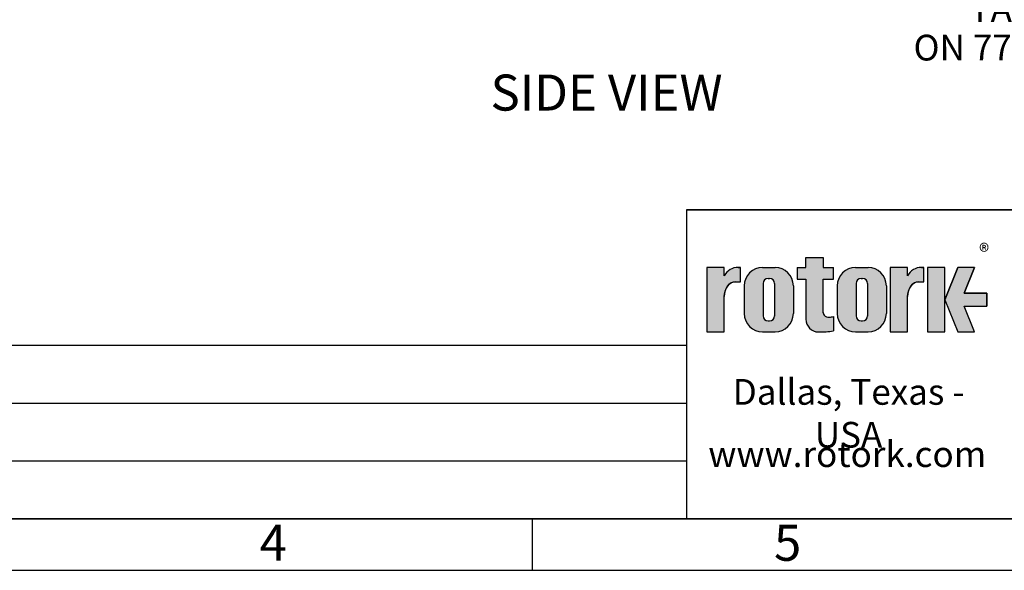
# Model space of a CAD drawing. Units: millimetres. Extents: x 11 to 424, y 4 to 292.
# Drawn here: x 165 to 261, y 5 to 58 of the extents above; entities that cross this region are included whole.
import ezdxf
from ezdxf.enums import TextEntityAlignment as Align

# ---------------------------------------------------------------- set-up
doc = ezdxf.new("R2010")
doc.units = ezdxf.units.MM
doc.layers.add('Default', color=7, linetype='Continuous')
doc.layers.add('Rev-01', color=7, linetype='Continuous')
doc.styles.add('SEACAD_Solid_Edge_ISO', font='seiso.ttf')
doc.styles.add('SEACAD_Solid_Edge_ISO_GDT_Symbols', font='SEIGDT.TTF')

# ---------------------------------------------------------------- blocks, each defined once
blk = doc.blocks.new('SEANNOT_GROUP8')
at = {"layer": 'Default', "linetype": 'Continuous'}
h = blk.add_hatch(color=7, dxfattribs=at)
edge = h.paths.add_edge_path()
edge.add_ellipse((314.0897157738412, 109.822628591765), major_axis=(0.8333333147068632, 0), ratio=1, start_angle=0, end_angle=360)
at = {"layer": 'Default', "color": 7, "linetype": 'Continuous'}
blk.add_line((292.6134803453, 63.26524642479999), (289.6420116125, 63.26524642479999), dxfattribs=at)
blk.add_lwpolyline([(292.6134803453, 63.26524642479999), (314.0897157738, 109.8226285918)], dxfattribs=at)
for s, style, p in [('4X THREAD SIZE SEE TABLE', 'SEACAD_Solid_Edge_ISO', (257.1192843398, 64.51524642479998)), ('TAPPED ', 'SEACAD_Solid_Edge_ISO', (257.5127936689, 60.76524642479999)), ('`', 'SEACAD_Solid_Edge_ISO_GDT_Symbols', (267.0014300326, 60.76524642479999)), ('24.61 [ 0.97 in ]', 'SEACAD_Solid_Edge_ISO', (269.6761025216, 60.76524642479999)), ('ON 77.5 [ 3.05 in ] BOLT CIRCLE', 'SEACAD_Solid_Edge_ISO', (252.062466158, 57.01524642479999)), ('STRADDLE CENTER LINE', 'SEACAD_Solid_Edge_ISO', (262.3465570671, 53.26524642479999))]:
    blk.add_text(s, height=2.5, dxfattribs=dict(at, style=style)).set_placement(p, align=Align.TOP_LEFT)
blk = doc.blocks.new('Border_Frame_A3')
at = {"layer": 'Default', "color": 7, "linetype": 'Continuous'}
for p, q in [((20, 10), (410, 10)), ((215, 10), (215, 5)), ((15, 5), (415, 5))]:
    blk.add_line(p, q, dxfattribs=at)
at = {"layer": 'Default', "char_height": 3.5, "width": 3, "attachment_point": 5}
for s, insert in [('{\\fSolid Edge ISO|b0||i0||c0|p34;\\C7;\\H3.5;\\W1.;4}', (189.8261511398, 7.6758141682)), ('{\\fSolid Edge ISO|b0||i0||c0|p34;\\C7;\\H3.5;\\W1.;5}', (239.8261511398, 7.6758141682))]:
    blk.add_mtext(s, dxfattribs=dict(at, insert=insert))
blk = doc.blocks.new('SE16')
at = {"color": 7, "linetype": 'Continuous'}
for p, q in [((-209.9999523583, 11.2418190706), (-2.47256e-05, 11.2418190706)), ((-209.9999523583, 5.6209099797), (-2.47256e-05, 5.6209099797))]:
    blk.add_line(p, q, dxfattribs=at)
blk.add_lwpolyline([(-209.9999523583, 8.888e-07), (-209.9999523583, 16.8627281615), (-2.47256e-05, 16.8627281615), (-2.47256e-05, 8.888e-07), (-209.9999523583, 8.888e-07)], dxfattribs=at)
blk = doc.blocks.new('Rev._block')
at = {"layer": 'Default'}
blk.add_blockref('SE16', (0, 0), dxfattribs=at)

msp = doc.modelspace()

# ---------------------------------------------------------------- hatches: boundary and pattern name
at = {"layer": 'Default', "linetype": 'Continuous'}
h = msp.add_hatch(color=7, dxfattribs=at)
edge = h.paths.add_edge_path()
edge.add_arc((242.8305811075663, 29.38578918901365), 1.235440999426955, 180, 269.9999999999631)
edge.add_arc((243.0278566683288, 34.95889919236418), 6.811408400932721, 268.3403376829535, 280.5442930918421)
edge.add_line((244.2743143420839, 28.26251004060234), (244.2743143420839, 29.65001004060226))
edge.add_arc((243.0278566683291, 36.34639919236384), 6.811408400932378, 277.15285779087776, 280.5442930918387, ccw=False)
edge.add_arc((243.841369166067, 31.12073601339614), 1.533126352420651, 260.7527490804617, 271.29403243339146, ccw=False)
edge.add_arc((243.6999817312519, 30.01232871330022), 0.4181856403315436, 176.6071907992164, 255.46131941310358, ccw=False)
edge.add_line((243.2825290602826, 30.0370773956913), (243.2825290602825, 33.26159657020125))
edge.add_line((243.2825290602825, 33.26159657020125), (244.2743143420839, 33.26159657020125))
edge.add_line((244.2743143420839, 33.26159657020125), (244.2743143420839, 34.41755108806878))
edge.add_line((244.2743143420839, 34.41755108806878), (243.2825290602826, 34.41755108806878))
edge.add_line((243.2825290602826, 34.41755108806878), (243.2825290602826, 35.39410417270943))
edge.add_line((243.2825290602826, 35.39410417270944), (241.5951401081392, 35.39410417270944))
edge.add_line((241.5951401081392, 35.39410417270944), (241.5951401081392, 34.41755108806878))
edge.add_line((241.5951401081392, 34.41755108806878), (240.7556767979456, 34.41755108806878))
edge.add_line((240.7556767979456, 34.41755108806878), (240.7556767979456, 33.26159657020125))
edge.add_line((240.7556767979456, 33.26159657020125), (241.5951401081392, 33.26159657020125))
edge.add_line((241.5951401081392, 33.26159657020125), (241.5951401081392, 29.38578918901365))
h = msp.add_hatch(color=7, dxfattribs=at)
edge = h.paths.add_edge_path()
edge.add_ellipse((234.7448615560985, 31.58791993270175), major_axis=(5.38e-14, 1.438596398517439), ratio=0.7470588235293608, start_angle=0, end_angle=90.00000000000215)
edge.add_line((233.6701454230884, 31.58791993270172), (233.6701454230884, 28.15034818958664))
edge.add_line((233.6701454230884, 28.15034818958664), (231.9826454230885, 28.15034818958666))
edge.add_line((231.9826454230885, 28.15034818958666), (231.9826454230885, 34.41755108806878))
edge.add_line((231.9826454230885, 34.41755108806878), (233.6701454230884, 34.41755108806878))
edge.add_line((233.6701454230884, 34.41755108806878), (233.6701454230884, 33.60842599675813))
edge.add_arc((235.0204534441517, 32.8862580953362), 1.531292992732588, 90, 151.8613641236011, ccw=False)
edge.add_line((235.0204534441517, 34.41755108806878), (235.2356767979456, 34.41755108806878))
edge.add_line((235.2356767979456, 34.41755108806878), (235.2356767979456, 33.02651633121917))
edge.add_line((235.2356767979456, 33.02651633121917), (234.7448615560985, 33.02651633121918))
h = msp.add_hatch(color=7, dxfattribs=at)
edge = h.paths.add_edge_path()
edge.add_arc((238.5994267979456, 32.63291615536637), 1.78125, 0, 90.0000000000009)
edge.add_line((238.5994267979455, 34.41416615536639), (237.3919267979455, 34.4141661553664))
edge.add_arc((237.3919267979455, 32.63291615536637), 1.78125, 90, 180)
edge.add_line((235.6106767979455, 32.63291615536637), (235.6106767979456, 29.93159818958667))
edge.add_arc((237.3919267979455, 29.93159818958667), 1.78125, 180, 270)
edge.add_line((237.3919267979455, 28.15034818958667), (238.5994267979456, 28.15034818958666))
edge.add_arc((238.5994267979456, 29.93159818958667), 1.78125, 270, 360)
edge.add_line((240.3806767979456, 29.93159818958667), (240.3806767979455, 32.63291615536639))
edge = h.paths.add_edge_path()
edge.add_line((238.5524759827801, 29.732833700569), (238.5531543532243, 32.85715241411367))
edge.add_arc((238.0706767979456, 32.85725717247654), 0.4824775780244154, 359.9875596037547, 450)
edge.add_line((238.0706767979456, 33.33973475050096), (237.9206767979455, 33.33973475050096))
edge.add_arc((237.9206767979455, 32.85725717247654), 0.4824775780244154, 90, 180)
edge.add_line((237.4381992199211, 32.85725717247654), (237.4381992199211, 29.70725717247652))
edge.add_arc((237.9206767979455, 29.70725717247651), 0.4824775780244154, 180, 270)
edge.add_line((237.9206767979455, 29.2247795944521), (238.0706767979456, 29.22477959445211))
edge.add_arc((238.0706767979456, 29.70725717247651), 0.4824775780244154, 270, 363.0387201282179)
h = msp.add_hatch(color=7, dxfattribs=at)
edge = h.paths.add_edge_path()
edge.add_arc((247.6380643420839, 32.63291615536637), 1.78125, 0, 90)
edge.add_line((247.6380643420839, 34.41416615536639), (246.4305643420839, 34.4141661553664))
edge.add_arc((246.4305643420839, 32.63291615536637), 1.78125, 90, 180)
edge.add_line((244.6493143420839, 32.63291615536637), (244.6493143420839, 29.93159818958667))
edge.add_arc((246.4305643420839, 29.93159818958667), 1.78125, 180, 270)
edge.add_line((246.4305643420839, 28.15034818958667), (247.6380643420839, 28.15034818958666))
edge.add_arc((247.6380643420839, 29.93159818958667), 1.78125, 270, 360)
edge.add_line((249.419314342084, 29.93159818958667), (249.419314342084, 32.63291615536639))
edge = h.paths.add_edge_path()
edge.add_line((247.5911135269183, 29.73283370056821), (247.5917918973626, 32.85715241411367))
edge.add_arc((247.109314342084, 32.85725717247654), 0.4824775780244154, 359.9875596037547, 450)
edge.add_line((247.109314342084, 33.33973475050096), (246.9593143420839, 33.33973475050096))
edge.add_arc((246.9593143420839, 32.85725717247654), 0.4824775780244154, 90, 180)
edge.add_line((246.4768367640594, 32.85725717247654), (246.4768367640594, 29.70725717247652))
edge.add_arc((246.9593143420839, 29.70725717247651), 0.4824775780244154, 180, 270)
edge.add_line((246.9593143420839, 29.2247795944521), (247.109314342084, 29.22477959445211))
edge.add_arc((247.109314342084, 29.70725717247651), 0.4824775780244154, 270, 363.0387201281238)
h = msp.add_hatch(color=7, dxfattribs=at)
edge = h.paths.add_edge_path()
edge.add_ellipse((252.5581118935884, 31.58791993270175), major_axis=(-1.44e-14, 1.438596398517439), ratio=0.7470588235293608, start_angle=0, end_angle=90.00000000000033)
edge.add_line((251.4833957605784, 31.58791993270174), (251.4833957605784, 28.15034818958666))
edge.add_line((251.4833957605784, 28.15034818958666), (249.794314342084, 28.15034818958666))
edge.add_line((249.794314342084, 28.15034818958666), (249.794314342084, 34.41755108806878))
edge.add_line((249.7943143420839, 34.41755108806878), (251.4833957605784, 34.41755108806876))
edge.add_line((251.4833957605784, 34.41755108806876), (251.4833957605784, 33.60842599675815))
edge.add_arc((252.8337037816417, 32.8862580953362), 1.531292992732588, 90, 151.8613641236006, ccw=False)
edge.add_line((252.8337037816417, 34.41755108806878), (253.0489271354355, 34.41755108806878))
edge.add_line((253.0489271354355, 34.41755108806878), (253.0489271354355, 33.02651633121918))
edge.add_line((253.0489271354355, 33.02651633121919), (252.5581118935884, 33.02651633121919))
for points in [[(255.1114271354355, 34.41755108806878), (253.4239271354355, 34.41755108806876), (253.4239271354355, 28.15034818958666), (255.1114271354355, 28.15034818958664)], [(256.9741759673405, 30.65519838935809), (259.1868861091175, 30.65519838935809), (259.1868861091175, 31.91270088829735), (256.9741759673405, 31.91270088829738), (257.9962102812166, 34.4175510880688), (256.3814330091366, 34.41755108806878), (255.1114271354355, 31.28394963882774), (256.3814330091366, 28.15034818958668), (257.9962102812166, 28.15034818958668)]]:
    msp.add_hatch(color=7, dxfattribs=at).paths.add_polyline_path(points)

# ---------------------------------------------------------------- linework, layer by layer
at = {"layer": 'Default', "color": 7, "linetype": 'Continuous'}
for p, q in [((410, 40), (230, 40)), ((230, 40), (410, 40)), ((230, 40), (410, 40)), ((241.5951401081875, 35.3941041727), (243.2825290602875, 35.3941041727)), ((241.5951401081875, 34.4175510881), (241.5951401081875, 35.3941041727)), ((243.2825290602875, 35.3941041727), (243.2825290602875, 34.4175510881)), ((231.9826454230876, 34.4175510881), (231.9826454230876, 28.1503481896)), ((233.6701454230876, 34.4175510881), (231.9826454230876, 34.4175510881)), ((233.6701454230876, 33.6084259968), (233.6701454230876, 34.4175510881)), ((235.0204534441876, 34.4175510881), (235.2356767979876, 34.4175510881)), ((235.2356767979876, 33.0265163312), (235.2356767979876, 34.4175510881)), ((237.3919267979875, 34.4141661554), (238.5994267979875, 34.4141661554)), ((240.7556767979876, 34.4175510881), (240.7556767979876, 33.2615965702)), ((240.7556767979876, 34.4175510881), (241.5951401081875, 34.4175510881)), ((243.2825290602875, 34.4175510881), (244.2743143420876, 34.4175510881)), ((244.2743143420876, 33.2615965702), (244.2743143420876, 34.4175510881)), ((246.4305643420876, 34.4141661554), (247.6380643420875, 34.4141661554)), ((249.7943143420875, 34.4175510881), (249.7943143420875, 28.1503481896)), ((251.4818143420876, 34.4175510881), (249.7943143420875, 34.4175510881)), ((251.4833957605875, 33.6084259968), (251.4833957605875, 34.4175510881)), ((252.8337037816875, 34.4175510881), (253.0489271353876, 34.4175510881)), ((253.0489271353876, 33.0265163312), (253.0489271353876, 34.4175510881)), ((253.4239271353875, 34.4175510881), (253.4239271353875, 28.1503481896)), ((255.1114271353875, 34.4175510881), (253.4239271353875, 34.4175510881)), ((255.1114271353875, 28.1503481896), (255.1114271353875, 34.4175510881)), ((255.1114271353875, 31.2839496388), (256.3814330090876, 34.4175510881)), ((257.9962102811876, 34.4175510881), (256.3814330090876, 34.4175510881)), ((257.9962102811876, 34.4175510881), (256.9741759673875, 31.9127008883)), ((234.7448615560876, 33.0265163312), (235.2356767979876, 33.0265163312)), ((235.6106767979875, 32.6329161554), (235.6106767979875, 29.9315981896)), ((237.4381992198876, 32.8572571725), (237.4381992198876, 29.7072571725)), ((237.9206767979876, 33.3397347505), (238.0706767979876, 33.3397347505)), ((238.5531543759876, 32.8572571725), (238.5524678918875, 29.6955699682)), ((240.3806767979876, 32.6329161554), (240.3806767979876, 29.9315981896)), ((240.7556767979876, 33.2615965702), (241.5951401081875, 33.2615965702)), ((241.5951401081875, 33.2615965702), (241.5951401081875, 29.385789189)), ((243.2825290602875, 29.9875800309), (243.2825290602875, 33.2615965702)), ((243.2825290602875, 33.2615965702), (244.2743143420876, 33.2615965702)), ((244.6493143420876, 32.6329161554), (244.6493143420876, 29.9315981896)), ((246.4768367640875, 32.8572571725), (246.4768367640875, 29.7072571725)), ((246.9593143420876, 33.3397347505), (247.1093143420876, 33.3397347505)), ((247.5917919200876, 32.8572571725), (247.5911054359876, 29.6955699682)), ((249.4193143420876, 32.6329161554), (249.4193143420876, 29.9315981896)), ((252.5581118935876, 33.0265163312), (253.0489271353876, 33.0265163312)), ((233.6701454230876, 28.1503481896), (233.6701454230876, 31.5879199327)), ((251.4833957605875, 28.1503481896), (251.4833957605875, 31.5879199327)), ((256.9741759673875, 31.9127008883), (259.1868861090875, 31.9127008883)), ((259.1868861090875, 31.9127008883), (259.1868861090875, 30.6551983894)), ((255.1114271353875, 31.2839496388), (256.3814330090876, 28.1503481896)), ((257.9962102811876, 28.1503481896), (256.9741759673875, 30.6551983894)), ((256.9741759673875, 30.6551983894), (259.1868861090875, 30.6551983894)), ((256.9741759673875, 30.6551983894), (259.1868861090875, 30.6551983894)), ((237.9206767979876, 29.2247795945), (238.0706767979876, 29.2247795945)), ((244.2743143420876, 29.6500100406), (244.2743143420876, 28.2604562386)), ((246.9593143420876, 29.2247795945), (247.1093143420876, 29.2247795945)), ((231.9826454230876, 28.1503481896), (233.6701454230876, 28.1503481896)), ((237.3919267979875, 28.1503481896), (238.5994267979875, 28.1503481896)), ((246.4305643420876, 28.1503481896), (247.6380643420875, 28.1503481896)), ((249.7943143420875, 28.1503481896), (251.4818143420876, 28.1503481896)), ((253.4239271353875, 28.1503481896), (255.1114271353875, 28.1503481896)), ((256.3814330090876, 28.1503481896), (257.9962102811876, 28.1503481896)), ((410, 10), (230, 10))]:
    msp.add_line(p, q, dxfattribs=at)
at = {"layer": 'Default', "color": 7, "linetype": 'Continuous', "const_width": 0.00013}
for points in [[(241.5951401081875, 29.385789189, 0.4142135624), (242.8305811075876, 28.1503481896, 0.0533001887), (244.2743143420876, 28.2625100406), (244.2743143420876, 29.6500100406, -0.0147990083), (243.8759920751876, 29.588000659, -0.0460274878), (243.5950031066876, 29.6075340516, -0.3583183192), (243.2825290602875, 30.0370773957), (243.2825290602875, 33.2615965702), (244.2743143420876, 33.2615965702), (244.2743143420876, 34.4175510881), (243.2825290602875, 34.4175510881), (243.2825290602875, 35.3941041727), (241.5951401081875, 35.3941041727), (241.5951401081875, 34.4175510881), (240.7556767979876, 34.4175510881), (240.7556767979876, 33.2615965702), (241.5951401081875, 33.2615965702), (241.5951401081875, 29.385789189)], [(240.3806767979876, 32.6329161554, 0.4142135624), (238.5994267979875, 34.4141661554), (237.3919267979875, 34.4141661554, 0.4142135624), (235.6106767979875, 32.6329161554), (235.6106767979875, 29.9315981896, 0.4142135624), (237.3919267979875, 28.1503481896), (238.5994267979875, 28.1503481896, 0.4142135624), (240.3806767979876, 29.9315981896), (240.3806767979876, 32.6329161554)], [(249.4193143420876, 32.6329161554, 0.4142135624), (247.6380643420875, 34.4141661554), (246.4305643420876, 34.4141661554, 0.4142135624), (244.6493143420876, 32.6329161554), (244.6493143420876, 29.9315981896, 0.4142135624), (246.4305643420876, 28.1503481896), (247.6380643420875, 28.1503481896, 0.4142135624), (249.4193143420876, 29.9315981896), (249.4193143420876, 32.6329161554)], [(238.5524759827876, 29.7328337006, -0.4298340543000001), (238.0706767979876, 29.2247795945), (237.9206767979876, 29.2247795945, -0.4142135624), (237.4381992198876, 29.7072571725), (237.4381992198876, 32.8572571725, -0.4142135624), (237.9206767979876, 33.3397347505), (238.0706767979876, 33.3397347505, -0.4143407575), (238.5531543304875, 32.8570476558), (238.5524759827876, 29.7328337006)], [(247.5911135268876, 29.7328337006, -0.4298340543000001), (247.1093143420876, 29.2247795945), (246.9593143420876, 29.2247795945, -0.4142135624), (246.4768367640875, 29.7072571725), (246.4768367640875, 32.8572571725, -0.4142135624), (246.9593143420876, 33.3397347505), (247.1093143420876, 33.3397347505, -0.4143407575), (247.5917918745876, 32.8570476558), (247.5911135268876, 29.7328337006)]]:
    msp.add_lwpolyline(points, format="xyb", close=True, dxfattribs=at)
at = {"layer": 'Default', "color": 7, "linetype": 'Continuous'}
for points in [[(233.6701454230876, 31.5879199327), (233.6880874129875, 31.8496913246), (233.7456030686875, 32.1174596562), (233.8453289768875, 32.3751339132), (233.9849224905876, 32.6051612015), (234.1567664059875, 32.7920186607), (234.2512502470875, 32.8658021058), (234.3492642332876, 32.925510034), (234.5493029280876, 33.0024994943), (234.7448615560876, 33.0265163312), (234.7448615560876, 33.0265163312), (235.2356767979876, 33.0265163312), (235.2356767979876, 34.4175510881), (235.0204534441876, 34.4175510881, 0.2766732169), (233.6701454230876, 33.6084259968), (233.6701454230876, 34.4175510881), (231.9826454230876, 34.4175510881), (231.9826454230876, 28.1503481896), (233.6701454230876, 28.1503481896), (233.6701454230876, 31.5879199327, 0.2766732169)], [(251.4833957605875, 31.5879199327), (251.5013377504875, 31.8496913246), (251.5588534061876, 32.1174596562), (251.6585793143875, 32.3751339132), (251.7981728280875, 32.6051612015), (251.9700167434876, 32.7920186607), (252.0645005845876, 32.8658021058), (252.1625145707876, 32.925510034), (252.3625532655875, 33.0024994943), (252.5581118935876, 33.0265163312), (252.5581118935876, 33.0265163312), (253.0489271353876, 33.0265163312), (253.0489271353876, 34.4175510881), (252.8337037816875, 34.4175510881, 0.2766732169), (251.4833957605875, 33.6084259968), (251.4833957605875, 34.4175510881), (249.7943143420875, 34.4175510881), (249.7943143420875, 28.1503481896), (251.4833957605875, 28.1503481896), (251.4833957605875, 31.5879199327, 0.2766732169)]]:
    msp.add_lwpolyline(points, format="xyb", close=True, dxfattribs=at)
for points in [[(255.1114271353875, 34.4175510881), (253.4239271353875, 34.4175510881), (253.4239271353875, 28.1503481896), (255.1114271353875, 28.1503481896), (255.1114271353875, 34.4175510881)], [(256.9741759673875, 30.6551983894), (259.1868861090875, 30.6551983894), (259.1868861090875, 31.9127008883), (256.9741759673875, 31.9127008883), (257.9962102811876, 34.4175510881), (256.3814330090876, 34.4175510881), (255.1114271353875, 31.2839496388), (256.3814330090876, 28.1503481896), (257.9962102811876, 28.1503481896), (256.9741759673875, 30.6551983894)]]:
    msp.add_lwpolyline(points, close=True, dxfattribs=at)
for centre, radius, start, end in [((235.0204534441876, 32.8862580953), 1.531292992732588, 90, 151.8613641236005), ((237.3919267979875, 32.6329161554), 1.78125, 90, 180), ((238.5994267979875, 32.6329161554), 1.78125, 0, 90), ((246.4305643420876, 32.6329161554), 1.78125, 90, 180), ((247.6380643420875, 32.6329161554), 1.78125, 0, 90), ((252.8337037816875, 32.8862580953), 1.531292992732588, 90, 151.8613641236005), ((237.9206767979876, 32.8572571725), 0.4824775780244154, 90, 180), ((238.0706767979876, 32.8572571725), 0.4824775780244154, 0, 90), ((246.9593143420876, 32.8572571725), 0.4824775780244154, 90, 180), ((247.1093143420876, 32.8572571725), 0.4824775780244154, 0, 90), ((237.3919267979875, 29.9315981896), 1.78125, 180, 270), ((237.9206767979876, 29.7072571725), 0.4824775780244154, 180, 270), ((238.0706767979876, 29.7072571725), 0.4824775780244154, 270, 0), ((238.5994267979875, 29.9315981896), 1.78125, 270, 0), ((243.6999817312876, 30.0123287133), 0.4181856403315436, 176.6071907992002, 255.4613194131015), ((246.4305643420876, 29.9315981896), 1.78125, 180, 270), ((246.9593143420876, 29.7072571725), 0.4824775780244154, 180, 270), ((247.1093143420876, 29.7072571725), 0.4824775780244154, 270, 0), ((247.6380643420875, 29.9315981896), 1.78125, 270, 0), ((242.8305811075876, 29.385789189), 1.235440999426955, 180, 270), ((243.8413691660876, 31.1207360134), 1.53312635242048, 260.7527490805003, 271.2940324334011), ((243.0278566682876, 36.3463991924), 6.811408400932721, 277.1528577909015, 280.544293091801), ((243.0278566682876, 34.9588991924), 6.811408400932721, 268.3403376829984, 280.544293091801)]:
    msp.add_arc(centre, radius, start, end, dxfattribs=at)
for centre, major_axis, start_param, end_param in [((234.7448615560876, 31.5879199327), (5.38e-14, 1.438596398517439), 5.01e-14, 1.570796326794924), ((252.5581118935876, 31.5879199327), (-1.44e-14, 1.438596398517439), 1.3e-14, 1.570796326794889)]:
    msp.add_ellipse(centre, major_axis=major_axis, ratio=0.7470588234999999, start_param=start_param, end_param=end_param, dxfattribs=at)
at = {"layer": 'Rev-01', "color": 7, "linetype": 'Continuous'}
msp.add_line((230, 40), (230, 10), dxfattribs=at)

# ---------------------------------------------------------------- block references
at = {"layer": 'Default', "color": 7}
for name, p in [('Border_Frame_A3', (0, 0)), ('Rev._block', (230, 10))]:
    msp.add_blockref(name, p, dxfattribs=at)
at = {"layer": 'Default'}
msp.add_blockref('SEANNOT_GROUP8', (0, 0), dxfattribs=at)

# ---------------------------------------------------------------- texts
at = {"layer": 'Default', "color": 7, "linetype": 'Continuous', "style": 'SEACAD_Solid_Edge_ISO'}
msp.add_text('SIDE VIEW', height=3.5, dxfattribs=at).set_placement((210.9443226198, 53.14975434289999), align=Align.TOP_LEFT)
at = {"layer": 'Default'}
for s, insert, char_height, width, attachment_point in [('{\\fSolid Edge ISO|b0||i0||c0|p34;\\C7;\\H1.5;\\W1.;®}', (258.4348204932876, 36.698385818), 1.5, 1.670464545499999, 1), ('{\\fSolid Edge ISO|b1||i0||c0|p34;\\C7;\\H2.5;\\W1.;Dallas, Texas - USA}', (245.7436019191, 23.5792902944), 2.5, 27.9144703443, 2), ('{\\fSolid Edge ISO|b1||i0||c0|p34;\\C7;\\H2.5;\\W1.;www.rotork.com}', (245.6205628212, 17.5304065702), 2.5, 19.1081000934, 2)]:
    msp.add_mtext(s, dxfattribs=dict(at, insert=insert, char_height=char_height, width=width, attachment_point=attachment_point))

doc.saveas('drawing.dxf')
